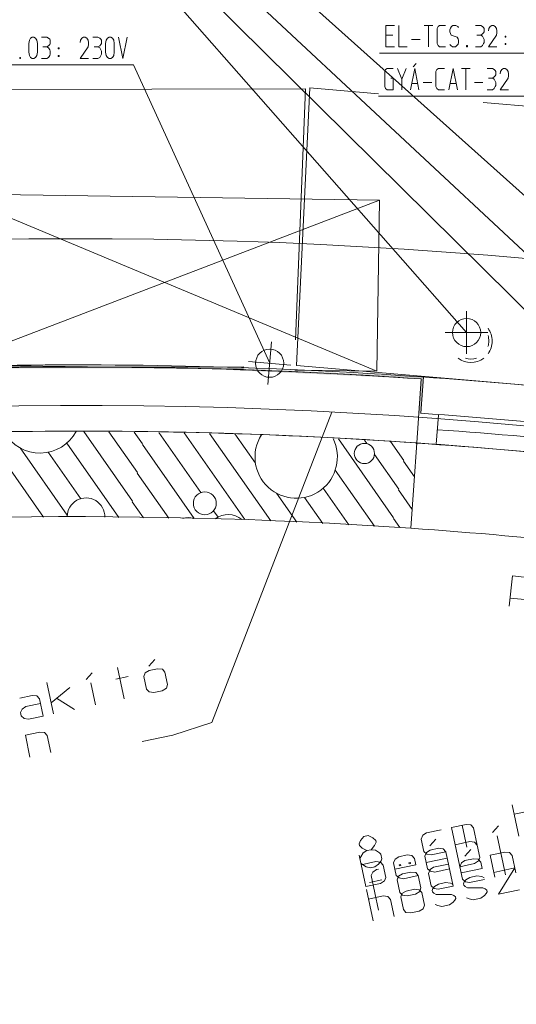
# Model space of a CAD drawing. Units: millimetres. Extents: x 0 to 118930, y 0 to 83700.
# Drawn here: x 103534 to 108186, y 48954 to 58169 of the extents above; entities that cross this region are included whole.
import ezdxf

# ---------------------------------------------------------------- set-up
doc = ezdxf.new("R2010")
doc.units = ezdxf.units.MM
doc.linetypes.add('AUSGEZOGEN', pattern=[0, 0])
doc.layers.get('0').update_dxf_attribs({"linetype": 'CONTINUOUS'})
for name, color, linetype, lineweight in [('1', 18, 'AUSGEZOGEN', 15), ('2', 1, 'AUSGEZOGEN', 15), ('3', 5, 'AUSGEZOGEN', 15), ('6', 171, 'AUSGEZOGEN', 15), ('7', 161, 'AUSGEZOGEN', 15)]:
    doc.layers.add(name, color=color, linetype=linetype, lineweight=lineweight)
doc.layers.add('70', color=18, linetype='AUSGEZOGEN')
doc.styles.get("Standard").update_dxf_attribs({"font": 'TXT.SHX'})

# ---------------------------------------------------------------- blocks, each defined once
blk = doc.blocks.new('_SWS_COLOR_BLOCK_153')
at = {"layer": '70', "color": 171}
for points in [[(101027.5, 54817.3), (101016.3, 54836.7), (103115.8, 54928.3)], [(103115.8, 54928.3), (103116.2, 54908.3), (101027.5, 54817.3)], [(103115.8, 54928.3), (105217.3, 54924.5), (103116.2, 54908.3)], [(105217.3, 54924.5), (105206.8, 54904.8), (103116.2, 54908.3)], [(105217.3, 54924.5), (107316.5, 54825.3), (105206.8, 54904.8)], [(98945.2, 54632), (98923.2, 54649.7), (101016.3, 54836.7)], [(101027.5, 54817.3), (98945.2, 54632), (101016.3, 54836.7)], [(107316.5, 54825.3), (107295.2, 54806.7), (105206.8, 54904.8)], [(107316.5, 54825.3), (107272.3, 54486.7), (107295.2, 54806.7)], [(107316.5, 54825.3), (107292.2, 54485.3), (107272.3, 54486.7)], [(98945.2, 54632), (98954.5, 54351.3), (98923.2, 54649.7)], [(98945.2, 54632), (98974.3, 54353.3), (98954.5, 54351.3)]]:
    blk.add_solid(points, dxfattribs=at)
blk.add_attdef('', (0, 0), '', height=1)

msp = doc.modelspace()

# ---------------------------------------------------------------- linework, layer by layer
at = {"layer": '1', "linetype": 'AUSGEZOGEN'}
for p, q in [((106953.15, 57683.65), (106961.68, 57702.31)), ((106953.15, 57542.31), (106953.15, 57683.65)), ((106961.68, 57702.31), (106976.62, 57712.98)), ((106976.62, 57712.98), (107033.15, 57712.98)), ((107073.15, 57712.98), (107113.68, 57612.98)), ((107153.15, 57712.98), (107113.68, 57612.98)), ((107193.15, 57512.98), (107233.68, 57712.98)), ((107246.48, 57759.65), (107219.82, 57726.31)), ((107233.68, 57712.98), (107273.15, 57512.98)), ((107441.68, 57702.31), (107433.15, 57683.65)), ((107433.15, 57683.65), (107433.15, 57542.31)), ((107456.62, 57712.98), (107441.68, 57702.31)), ((107513.15, 57712.98), (107456.62, 57712.98)), ((107553.15, 57512.98), (107593.68, 57712.98)), ((107593.68, 57712.98), (107633.15, 57512.98)), ((107673.15, 57712.98), (107753.15, 57712.98)), ((107713.68, 57512.98), (107713.68, 57712.98)), ((107913.15, 57712.98), (107961.15, 57712.98)), ((107977.15, 57702.31), (107961.15, 57712.98)), ((107988.88, 57692.98), (107977.15, 57702.31)), ((107993.15, 57683.65), (107988.88, 57692.98)), ((107993.15, 57652.98), (107993.15, 57683.65)), ((108037.42, 57683.65), (108033.15, 57662.31)), ((108049.15, 57702.31), (108037.42, 57683.65)), ((108065.15, 57712.98), (108049.15, 57702.31)), ((108081.15, 57712.98), (108065.15, 57712.98)), ((108097.15, 57702.31), (108081.15, 57712.98)), ((108108.88, 57683.65), (108097.15, 57702.31)), ((108113.15, 57662.31), (108108.88, 57683.65)), ((107008.62, 57622.31), (107033.15, 57622.31)), ((107033.15, 57622.31), (107033.15, 57512.98)), ((107113.68, 57512.98), (107113.68, 57612.98)), ((107924.88, 57622.31), (107961.15, 57622.31)), ((107961.15, 57622.31), (107977.15, 57632.98)), ((107977.15, 57612.98), (107961.15, 57622.31)), ((107977.15, 57632.98), (107988.88, 57643.65)), ((107988.88, 57592.98), (107977.15, 57612.98)), ((107988.88, 57643.65), (107993.15, 57652.98)), ((107993.15, 57582.31), (107988.88, 57592.98)), ((108033.15, 57512.98), (108108.88, 57622.31)), ((108113.15, 57643.65), (108108.88, 57622.31)), ((108113.15, 57662.31), (108113.15, 57643.65)), ((106209.55, 57523), (102214.83, 57514.58)), ((106209.55, 57523), (106116.35, 55173.47)), ((106252.75, 57531.4), (106125.3, 54932.92)), ((106252.75, 57531.4), (106893.35, 57476.65)), ((106961.68, 57523.65), (106953.15, 57542.31)), ((106976.62, 57512.98), (106961.68, 57523.65)), ((107033.15, 57512.98), (106976.62, 57512.98)), ((107204.88, 57572.98), (107261.42, 57572.98)), ((107313.15, 57582.31), (107393.15, 57582.31)), ((107433.15, 57542.31), (107441.68, 57523.65)), ((107441.68, 57523.65), (107456.62, 57512.98)), ((107456.62, 57512.98), (107513.15, 57512.98)), ((107564.88, 57572.98), (107621.42, 57572.98)), ((107793.15, 57582.31), (107873.15, 57582.31)), ((107913.15, 57512.98), (107961.15, 57512.98)), ((107961.15, 57512.98), (107977.15, 57523.65)), ((107977.15, 57523.65), (107988.88, 57542.31)), ((107988.88, 57542.31), (107993.15, 57552.98)), ((107993.15, 57552.98), (107993.15, 57582.31)), ((108033.15, 57512.98), (108113.15, 57512.98)), ((106893.15, 57452.97), (110213.17, 57452.97)), ((110531.38, 57166.05), (107874.05, 57393)), ((106903.55, 56478.6), (102903.9, 56540.07)), ((106878.85, 54878.73), (102903.9, 56540.07)), ((102879.23, 54940.2), (106903.55, 56478.6)), ((106878.85, 54878.73), (106903.55, 56478.6)), ((102348.17, 54914.88), (105631.83, 54921.72)), ((102879.23, 54940.2), (105629.75, 54897.92)), ((106125.3, 54932.92), (111055.17, 54512)), ((106110.95, 54890.52), (106878.85, 54878.73))]:
    msp.add_line(p, q, dxfattribs=at)
for radius, start, end in [(200.08, 359.985682, 36.838682), (168.13, 0.017039, 17.740039), (168.06, 342.237794, 359.962794), (200.13, 323.140981, 359.942981), (200.01, 233.150155, 306.897155), (168.02, 252.286508, 287.778508)]:
    msp.add_arc((107760.17, 55161.32), radius, start, end, dxfattribs=at)
at = {"layer": '2', "linetype": 'AUSGEZOGEN'}
for p, q in [((110053.17, 54917), (105073.23, 59377)), ((109280.1, 55041.25), (105060.15, 58981.25)), ((108560.1, 55161.25), (105060.15, 58621.25)), ((107720.1, 55241.25), (105060.15, 58261.25)), ((106963.65, 58115.45), (107043.65, 58115.45)), ((106963.65, 57915.45), (106963.65, 58115.45)), ((107083.65, 58115.45), (107083.65, 57915.45)), ((107323.65, 58115.45), (107403.65, 58115.45)), ((107364.18, 57915.45), (107364.18, 58115.45)), ((107452.18, 58104.78), (107443.65, 58086.12)), ((107443.65, 58086.12), (107443.65, 57944.78)), ((107467.12, 58115.45), (107452.18, 58104.78)), ((107523.65, 58115.45), (107467.12, 58115.45)), ((107567.92, 58090.12), (107563.65, 58075.45)), ((107563.65, 58075.45), (107563.65, 58055.45)), ((107563.65, 58055.45), (107567.92, 58040.78)), ((107577.52, 58104.78), (107567.92, 58090.12)), ((107591.38, 58115.45), (107577.52, 58104.78)), ((107619.12, 58115.45), (107591.38, 58115.45)), ((107636.18, 58104.78), (107619.12, 58115.45)), ((107643.65, 58095.45), (107636.18, 58104.78)), ((107803.65, 58115.45), (107851.65, 58115.45)), ((107867.65, 58104.78), (107851.65, 58115.45)), ((107879.38, 58095.45), (107867.65, 58104.78)), ((107883.65, 58086.12), (107879.38, 58095.45)), ((107879.38, 58046.12), (107883.65, 58055.45)), ((107883.65, 58055.45), (107883.65, 58086.12)), ((107927.92, 58086.12), (107923.65, 58064.78)), ((107939.65, 58104.78), (107927.92, 58086.12)), ((107955.65, 58115.45), (107939.65, 58104.78)), ((107971.65, 58115.45), (107955.65, 58115.45)), ((107987.65, 58104.78), (107971.65, 58115.45)), ((107999.38, 58086.12), (107987.65, 58104.78)), ((108003.65, 58064.78), (107999.38, 58086.12)), ((108003.65, 58064.78), (108003.65, 58046.12)), ((103618.98, 57945.68), (103624.31, 57976.35)), ((103624.31, 57976.35), (103634.98, 57995.01)), ((103634.98, 57995.01), (103650.98, 58005.68)), ((103650.98, 58005.68), (103666.98, 58005.68)), ((103666.98, 58005.68), (103682.98, 57995.01)), ((103682.98, 57995.01), (103694.71, 57976.35)), ((103694.71, 57976.35), (103698.98, 57945.68)), ((103738.98, 58005.68), (103786.98, 58005.68)), ((103802.98, 57995.01), (103786.98, 58005.68)), ((103814.71, 57985.68), (103802.98, 57995.01)), ((103818.98, 57976.35), (103814.71, 57985.68)), ((103818.98, 57945.68), (103818.98, 57976.35)), ((104103.25, 57976.35), (104098.98, 57955.01)), ((104114.98, 57995.01), (104103.25, 57976.35)), ((104130.98, 58005.68), (104114.98, 57995.01)), ((104146.98, 58005.68), (104130.98, 58005.68)), ((104162.98, 57995.01), (104146.98, 58005.68)), ((104174.71, 57976.35), (104162.98, 57995.01)), ((104178.98, 57955.01), (104174.71, 57976.35)), ((104218.98, 58005.68), (104266.98, 58005.68)), ((104282.98, 57995.01), (104266.98, 58005.68)), ((104294.71, 57985.68), (104282.98, 57995.01)), ((104298.98, 57976.35), (104294.71, 57985.68)), ((104298.98, 57945.68), (104298.98, 57976.35)), ((104338.98, 57945.68), (104344.31, 57976.35)), ((104344.31, 57976.35), (104354.98, 57995.01)), ((104354.98, 57995.01), (104370.98, 58005.68)), ((104370.98, 58005.68), (104386.98, 58005.68)), ((104386.98, 58005.68), (104402.98, 57995.01)), ((104402.98, 57995.01), (104414.71, 57976.35)), ((104414.71, 57976.35), (104418.98, 57945.68)), ((104499.51, 57805.68), (104458.98, 58005.68)), ((104538.98, 58005.68), (104499.51, 57805.68)), ((106963.65, 58024.78), (107027.65, 58024.78)), ((107203.65, 57984.78), (107283.65, 57984.78)), ((107567.92, 58040.78), (107575.38, 58024.78)), ((107575.38, 58024.78), (107631.92, 58006.12)), ((107631.92, 58006.12), (107639.38, 57990.12)), ((107639.38, 57990.12), (107643.65, 57975.45)), ((107643.65, 57975.45), (107643.65, 57955.45)), ((107815.38, 58024.78), (107851.65, 58024.78)), ((107851.65, 58024.78), (107867.65, 58035.45)), ((107867.65, 58015.45), (107851.65, 58024.78)), ((107867.65, 58035.45), (107879.38, 58046.12)), ((107879.38, 57995.45), (107867.65, 58015.45)), ((107883.65, 57984.78), (107879.38, 57995.45)), ((107883.65, 57955.45), (107883.65, 57984.78)), ((107923.65, 57915.45), (107999.38, 58024.78)), ((108003.65, 58046.12), (107999.38, 58024.78)), ((108079.92, 58015.45), (108079.92, 58006.12)), ((108087.38, 58015.45), (108079.92, 58015.45)), ((108079.92, 58006.12), (108087.38, 58006.12)), ((108087.38, 58015.45), (108087.38, 58006.12)), ((103618.98, 57865.68), (103618.98, 57945.68)), ((103698.98, 57945.68), (103698.98, 57865.68)), ((103750.71, 57915.01), (103786.98, 57915.01)), ((103786.98, 57915.01), (103802.98, 57925.68)), ((103802.98, 57905.68), (103786.98, 57915.01)), ((103802.98, 57925.68), (103814.71, 57936.35)), ((103814.71, 57885.68), (103802.98, 57905.68)), ((103814.71, 57936.35), (103818.98, 57945.68)), ((103818.98, 57875.01), (103814.71, 57885.68)), ((103818.98, 57845.68), (103818.98, 57875.01)), ((103895.25, 57905.68), (103895.25, 57896.35)), ((103902.71, 57905.68), (103895.25, 57905.68)), ((103895.25, 57896.35), (103902.71, 57896.35)), ((103902.71, 57905.68), (103902.71, 57896.35)), ((104098.98, 57805.68), (104174.71, 57915.01)), ((104178.98, 57936.35), (104174.71, 57915.01)), ((104178.98, 57955.01), (104178.98, 57936.35)), ((104230.71, 57915.01), (104266.98, 57915.01)), ((104266.98, 57915.01), (104282.98, 57925.68)), ((104282.98, 57905.68), (104266.98, 57915.01)), ((104282.98, 57925.68), (104294.71, 57936.35)), ((104294.71, 57885.68), (104282.98, 57905.68)), ((104294.71, 57936.35), (104298.98, 57945.68)), ((104298.98, 57875.01), (104294.71, 57885.68)), ((104298.98, 57845.68), (104298.98, 57875.01)), ((104338.98, 57865.68), (104338.98, 57945.68)), ((104418.98, 57945.68), (104418.98, 57865.68)), ((107043.65, 57915.45), (106963.65, 57915.45)), ((107083.65, 57915.45), (107163.65, 57915.45)), ((107443.65, 57944.78), (107452.18, 57926.12)), ((107452.18, 57926.12), (107467.12, 57915.45)), ((107467.12, 57915.45), (107523.65, 57915.45)), ((107563.65, 57935.45), (107572.18, 57926.12)), ((107587.12, 57915.45), (107572.18, 57926.12)), ((107615.92, 57915.45), (107587.12, 57915.45)), ((107629.78, 57926.12), (107615.92, 57915.45)), ((107639.38, 57940.78), (107629.78, 57926.12)), ((107643.65, 57955.45), (107639.38, 57940.78)), ((107719.92, 57926.12), (107719.92, 57915.45)), ((107719.92, 57926.12), (107727.38, 57926.12)), ((107727.38, 57915.45), (107719.92, 57915.45)), ((107727.38, 57926.12), (107727.38, 57915.45)), ((107803.65, 57915.45), (107851.65, 57915.45)), ((107851.65, 57915.45), (107867.65, 57926.12)), ((107867.65, 57926.12), (107879.38, 57944.78)), ((107879.38, 57944.78), (107883.65, 57955.45)), ((107923.65, 57915.45), (108003.65, 57915.45)), ((108079.92, 57944.78), (108087.38, 57944.78)), ((108079.92, 57944.78), (108079.92, 57935.45)), ((108079.92, 57935.45), (108087.38, 57935.45)), ((108087.38, 57935.45), (108087.38, 57944.78)), ((103535.25, 57805.68), (103535.25, 57816.35)), ((103535.25, 57816.35), (103542.71, 57816.35)), ((103542.71, 57805.68), (103535.25, 57805.68)), ((103542.71, 57816.35), (103542.71, 57805.68)), ((103624.31, 57835.01), (103618.98, 57865.68)), ((103634.98, 57816.35), (103624.31, 57835.01)), ((103650.98, 57805.68), (103634.98, 57816.35)), ((103666.98, 57805.68), (103650.98, 57805.68)), ((103682.98, 57816.35), (103666.98, 57805.68)), ((103694.71, 57835.01), (103682.98, 57816.35)), ((103698.98, 57865.68), (103694.71, 57835.01)), ((103738.98, 57805.68), (103786.98, 57805.68)), ((103786.98, 57805.68), (103802.98, 57816.35)), ((103802.98, 57816.35), (103814.71, 57835.01)), ((103814.71, 57835.01), (103818.98, 57845.68)), ((103895.25, 57835.01), (103902.71, 57835.01)), ((103895.25, 57835.01), (103895.25, 57825.68)), ((103895.25, 57825.68), (103902.71, 57825.68)), ((103902.71, 57825.68), (103902.71, 57835.01)), ((104098.98, 57805.68), (104178.98, 57805.68)), ((104218.98, 57805.68), (104266.98, 57805.68)), ((104266.98, 57805.68), (104282.98, 57816.35)), ((104282.98, 57816.35), (104294.71, 57835.01)), ((104294.71, 57835.01), (104298.98, 57845.68)), ((104344.31, 57835.01), (104338.98, 57865.68)), ((104354.98, 57816.35), (104344.31, 57835.01)), ((104370.98, 57805.68), (104354.98, 57816.35)), ((104386.98, 57805.68), (104370.98, 57805.68)), ((104402.98, 57816.35), (104386.98, 57805.68)), ((104414.71, 57835.01), (104402.98, 57816.35)), ((104418.98, 57865.68), (104414.71, 57835.01)), ((106903.65, 57855.45), (110223.7, 57855.45)), ((102838.97, 57745.68), (104599.03, 57745.68)), ((105875.17, 54954.17), (104599.03, 57745.68)), ((107720.1, 55041.25), (107720.1, 55441.25)), ((107520.1, 55241.25), (107920.1, 55241.25)), ((105858.17, 54754.93), (105892.22, 55153.45)), ((105675.9, 54971.2), (106074.45, 54937.17))]:
    msp.add_line(p, q, dxfattribs=at)
for centre in [(107720.1, 55241.25), (105875.17, 54954.2)]:
    msp.add_circle(centre, 132, dxfattribs=at)
at = {"layer": '3', "linetype": 'AUSGEZOGEN'}
for p, q in [((107295.15, 54806.67), (107253.43, 54208.12)), ((107295.15, 54806.67), (107272.3, 54486.72)), ((107292.22, 54485.33), (107316.5, 54825.25)), ((107455.45, 54467.88), (107435.35, 54195.12)), ((107253.45, 54208.12), (107197.82, 53410.07)), ((108148.85, 52964.73), (108118.96, 52680.3)), ((108148.85, 52964.73), (108286.76, 52950.24)), ((108126.9, 52755.88), (108264.81, 52741.38)), ((104799.25, 52181.12), (104744.43, 52118.35)), ((104513.4, 51813.65), (104451.02, 52107.1)), ((104708.29, 52057.5), (104747.53, 52078.11)), ((104747.53, 52078.11), (104825.78, 52094.74)), ((104825.78, 52094.74), (104870.01, 52091.88)), ((104892.32, 52063.9), (104870.01, 52091.88)), ((104917.26, 51946.52), (104892.32, 52063.9)), ((104212.36, 52056.37), (104157.54, 51993.6)), ((104433.52, 51997.05), (104550.9, 52022)), ((104696.69, 52022.32), (104708.29, 52057.5)), ((104696.69, 52022.32), (104721.64, 51904.94)), ((103850.87, 51672.83), (103788.49, 51966.27)), ((104002.84, 51919.82), (103829.24, 51774.56)), ((104243.43, 51756.27), (104199.77, 51961.68)), ((104721.64, 51904.94), (104746.55, 51877.52)), ((104869.44, 51889.33), (104791.19, 51872.7)), ((104908.27, 51911.9), (104869.44, 51889.33)), ((104917.26, 51946.52), (104908.27, 51911.9)), ((103534.63, 51820.3), (103649.4, 51844.7)), ((103649.4, 51844.7), (103694.04, 51839.87)), ((103694.04, 51839.87), (103718.96, 51812.45)), ((103718.96, 51812.45), (103753.05, 51652.04)), ((103879.98, 51818.05), (104046.5, 51714.41)), ((104791.19, 51872.7), (104746.55, 51877.52)), ((103541.62, 51684.8), (103556.67, 51716.62)), ((103556.67, 51716.62), (103589.86, 51740.03)), ((103589.86, 51740.03), (103728.1, 51769.42)), ((103548.28, 51653.49), (103541.62, 51684.8)), ((103574.96, 51630.54), (103548.28, 51653.49)), ((103614.81, 51622.65), (103574.96, 51630.54)), ((103753.05, 51652.04), (103614.81, 51622.65)), ((103586.56, 51473.4), (103722.2, 51502.23)), ((103630.22, 51267.98), (103586.56, 51473.4)), ((103722.2, 51502.23), (103766.84, 51497.4)), ((103766.84, 51497.4), (103791.76, 51469.98)), ((103791.76, 51469.98), (103825.85, 51309.57)), ((108147.2, 50821.31), (108209.57, 50527.87)), ((108165.91, 50733.28), (108301.55, 50762.11)), ((107714.66, 50637.36), (107579.02, 50608.53)), ((107622.68, 50403.12), (107579.02, 50608.53)), ((107678.14, 50629.6), (107721.8, 50424.19)), ((107759.3, 50632.54), (107714.66, 50637.36)), ((107784.22, 50605.12), (107759.3, 50632.54)), ((107818.31, 50444.7), (107784.22, 50605.12)), ((108018.32, 50626.04), (107963.51, 50563.27)), ((106758.23, 50526.08), (106725.34, 50488.42)), ((106797.36, 50534.39), (106758.23, 50526.08)), ((106842.72, 50513.36), (106797.36, 50534.39)), ((106869.82, 50488.46), (106842.72, 50513.36)), ((107295.14, 50501.16), (107309.36, 50536.9)), ((107320.09, 50383.78), (107295.14, 50501.16)), ((107309.36, 50536.9), (107342.96, 50558.36)), ((107342.96, 50558.36), (107481.21, 50587.74)), ((107376.62, 50438.52), (107431.44, 50501.29)), ((108049.4, 50325.94), (108005.74, 50531.35)), ((106725.34, 50488.42), (106713.32, 50455.19)), ((106713.32, 50455.19), (106716.64, 50439.54)), ((106716.64, 50439.54), (106740.72, 50416.03)), ((106740.72, 50416.03), (106786.5, 50393.05)), ((106825.63, 50401.36), (106858.1, 50440.98)), ((106858.1, 50440.98), (106873.15, 50472.81)), ((106873.15, 50472.81), (106869.82, 50488.46)), ((107455.36, 50414.37), (107377.11, 50397.74)), ((107500.01, 50409.54), (107455.36, 50414.37)), ((107524.92, 50382.12), (107500.01, 50409.54)), ((107613.17, 50447.91), (107748.81, 50476.74)), ((107613.17, 50447.91), (107672.64, 50168.16)), ((107793.45, 50471.92), (107748.81, 50476.74)), ((107818.36, 50444.5), (107793.45, 50471.92)), ((107843.32, 50327.12), (107818.36, 50444.5)), ((106776.5, 50055.38), (106714.13, 50348.82)), ((106720.73, 50317.73), (106727.84, 50335.6)), ((106729.88, 50274.69), (106720.73, 50317.73)), ((106727.84, 50335.6), (106750.29, 50371.04)), ((106750.29, 50371.04), (106786.5, 50393.05)), ((106786.5, 50393.05), (106825.63, 50401.36)), ((106825.63, 50401.36), (106867.67, 50395.99)), ((106867.67, 50395.99), (106902.6, 50372.74)), ((106902.6, 50372.74), (106916.36, 50359.31)), ((106916.36, 50359.31), (106925.5, 50316.27)), ((106925.5, 50316.27), (106918.4, 50298.4)), ((107035.85, 50278.17), (107050.06, 50313.9)), ((107050.06, 50313.9), (107083.67, 50335.36)), ((107083.67, 50335.36), (107161.92, 50352)), ((107161.92, 50352), (107206.56, 50347.17)), ((107206.56, 50347.17), (107231.48, 50319.75)), ((107231.48, 50319.75), (107243.95, 50261.06)), ((107346.78, 50360.83), (107320.09, 50383.78)), ((107343.5, 50376.28), (107329.29, 50340.54)), ((107329.29, 50340.54), (107354.24, 50223.16)), ((107341.76, 50281.85), (107537.4, 50323.44)), ((107377.11, 50397.74), (107343.5, 50376.28)), ((107386.62, 50352.94), (107346.78, 50360.83)), ((107524.87, 50382.33), (107386.62, 50352.94)), ((107537.4, 50323.44), (107524.92, 50382.12)), ((107530.76, 50354.49), (107593.14, 50061.05)), ((107704.18, 50340.24), (107759, 50403.01)), ((107782.93, 50316.08), (107704.68, 50299.45)), ((107827.57, 50311.26), (107782.93, 50316.08)), ((107830.88, 50295.85), (107843.32, 50327.12)), ((108076.37, 50378.46), (107940.74, 50349.62)), ((107940.74, 50349.62), (107984.4, 50144.21)), ((108039.86, 50370.69), (108083.52, 50165.28)), ((108121.02, 50373.63), (108076.37, 50378.46)), ((108145.93, 50346.21), (108121.02, 50373.63)), ((108180.03, 50185.8), (108145.93, 50346.21)), ((106743.64, 50261.26), (106729.88, 50274.69)), ((106732.84, 50260.79), (106868.48, 50289.62)), ((106778.15, 50239.97), (106743.64, 50261.26)), ((106820.6, 50232.63), (106778.15, 50239.97)), ((106859.73, 50240.95), (106820.6, 50232.63)), ((106859.73, 50240.95), (106895.53, 50264.92)), ((106868.48, 50289.62), (106913.12, 50284.8)), ((106918.4, 50298.4), (106895.53, 50264.92)), ((106913.12, 50284.8), (106938.03, 50257.38)), ((106938.03, 50257.38), (106962.98, 50140)), ((107060.8, 50160.79), (107035.85, 50278.17)), ((107048.32, 50219.48), (107243.95, 50261.06)), ((107101.68, 50263.29), (107088.64, 50260.52)), ((107088.64, 50260.52), (107090.72, 50250.74)), ((107090.72, 50250.74), (107103.76, 50253.51)), ((107103.76, 50253.51), (107101.68, 50263.29)), ((107192.98, 50282.7), (107179.94, 50279.92)), ((107179.94, 50279.92), (107182.02, 50270.14)), ((107182.02, 50270.14), (107195.06, 50272.91)), ((107195.06, 50272.91), (107192.98, 50282.7)), ((107354.24, 50223.16), (107380.93, 50200.21)), ((107377.62, 50215.62), (107411.23, 50237.08)), ((107411.23, 50237.08), (107549.48, 50266.46)), ((107559.02, 50221.71), (107420.77, 50192.32)), ((107656.83, 50242.5), (107792.47, 50271.33)), ((107671.07, 50277.99), (107656.86, 50242.26)), ((107656.86, 50242.26), (107681.8, 50124.88)), ((107669.33, 50183.57), (107864.96, 50225.15)), ((107704.68, 50299.45), (107671.07, 50277.99)), ((107792.47, 50271.33), (107830.88, 50295.85)), ((107852.48, 50283.84), (107827.57, 50311.26)), ((107864.96, 50225.15), (107852.48, 50283.84)), ((107974.9, 50189.02), (108170.52, 50230.61)), ((108170.52, 50230.61), (108018.56, 49983.61)), ((106825.21, 50159.54), (106840.26, 50191.36)), ((106894.24, 49834.8), (106825.21, 50159.54)), ((106876.06, 50215.33), (106840.26, 50191.36)), ((106894.32, 50219.21), (106876.06, 50215.33)), ((106894.32, 50219.21), (106876.06, 50215.33)), ((106962.98, 50140), (106950.54, 50108.73)), ((107087.48, 50137.84), (107060.8, 50160.79)), ((107069.55, 50119.47), (107081.16, 50154.65)), ((107081.16, 50154.65), (107120.4, 50175.26)), ((107127.33, 50129.95), (107087.48, 50137.84)), ((107120.4, 50175.26), (107198.65, 50191.89)), ((107265.58, 50159.34), (107127.33, 50129.95)), ((107198.65, 50191.89), (107242.88, 50189.02)), ((107265.18, 50161.05), (107242.88, 50189.02)), ((107290.13, 50043.67), (107265.18, 50161.05)), ((107363.41, 50179.88), (107377.62, 50215.62)), ((107388.36, 50062.5), (107363.41, 50179.88)), ((107380.93, 50200.21), (107420.77, 50192.32)), ((107713.06, 50119.06), (107749.27, 50141.07)), ((107749.27, 50141.07), (107817.09, 50155.48)), ((107817.09, 50155.48), (107861.73, 50150.66)), ((107861.73, 50150.66), (107883.32, 50138.89)), ((106776.5, 50055.38), (106912.14, 50084.21)), ((106809, 50094.75), (106926.37, 50119.7)), ((106950.54, 50108.73), (106912.14, 50084.21)), ((107069.55, 50119.47), (107094.5, 50002.09)), ((107290.13, 50043.67), (107281.13, 50009.04)), ((107415.05, 50039.55), (107388.36, 50062.5)), ((107397.57, 50019.28), (107404.68, 50037.15)), ((107404.68, 50037.15), (107419.61, 50056.68)), ((107454.89, 50031.66), (107415.05, 50039.55)), ((107419.61, 50056.68), (107455.82, 50078.69)), ((107593.14, 50061.05), (107454.89, 50031.66)), ((107455.82, 50078.69), (107523.64, 50093.11)), ((107523.64, 50093.11), (107568.29, 50088.28)), ((107568.29, 50088.28), (107589.87, 50076.52)), ((107681.8, 50124.88), (107708.49, 50101.92)), ((107691.02, 50081.66), (107698.12, 50099.52)), ((107693.93, 50067.96), (107691.02, 50081.66)), ((107707.27, 50056.48), (107693.93, 50067.96)), ((107698.12, 50099.52), (107713.06, 50119.06)), ((107728.86, 50044.72), (107707.27, 50056.48)), ((107708.49, 50101.92), (107748.34, 50094.04)), ((107873.34, 50044.76), (107728.86, 50044.72)), ((107886.58, 50123.42), (107748.34, 50094.04)), ((107894.51, 50034.94), (107873.34, 50044.76)), ((106782.41, 50027.56), (106844.78, 49734.12)), ((106801.12, 49939.53), (106936.76, 49968.36)), ((106981.4, 49963.54), (106936.76, 49968.36)), ((107006.31, 49936.12), (106981.4, 49963.54)), ((107094.5, 50002.09), (107119.41, 49974.67)), ((107103.71, 49958.87), (107113.12, 49991.54)), ((107103.71, 49958.87), (107128.66, 49841.49)), ((107113.12, 49991.54), (107154.56, 50014.66)), ((107119.41, 49974.67), (107164.06, 49969.84)), ((107154.56, 50014.66), (107232.81, 50031.29)), ((107242.31, 49986.48), (107164.06, 49969.84)), ((107232.81, 50031.29), (107274.84, 50025.91)), ((107281.13, 50009.04), (107242.31, 49986.48)), ((107299.34, 50000.45), (107274.84, 50025.91)), ((107324.29, 49883.07), (107299.34, 50000.45)), ((107400.48, 50005.59), (107397.57, 50019.28)), ((107413.83, 49994.11), (107400.48, 50005.59)), ((107435.41, 49982.34), (107413.83, 49994.11)), ((107579.89, 49982.38), (107435.41, 49982.34)), ((107601.06, 49972.57), (107579.89, 49982.38)), ((107614.82, 49959.14), (107601.06, 49972.57)), ((107610.63, 49927.58), (107618.15, 49943.49)), ((107618.15, 49943.49), (107614.82, 49959.14)), ((107718.88, 49950.58), (107742.65, 49941.32)), ((107782.5, 49933.44), (107852.92, 49948.41)), ((107852.92, 49948.41), (107888.72, 49972.37)), ((107888.72, 49972.37), (107904.07, 49989.95)), ((107908.27, 50021.51), (107894.51, 50034.94)), ((107904.07, 49989.95), (107911.6, 50005.86)), ((107911.6, 50005.86), (107908.27, 50021.51)), ((108214.19, 50025.2), (108018.56, 49983.61)), ((107040.41, 49775.7), (107006.31, 49936.12)), ((107324.29, 49883.07), (107312.68, 49847.89)), ((107425.43, 49888.21), (107449.21, 49878.95)), ((107449.21, 49878.95), (107489.05, 49871.06)), ((107489.05, 49871.06), (107559.48, 49886.03)), ((107559.48, 49886.03), (107595.28, 49910)), ((107595.28, 49910), (107610.63, 49927.58)), ((107742.65, 49941.32), (107782.5, 49933.44)), ((107128.66, 49841.49), (107150.96, 49813.51)), ((107150.96, 49813.51), (107198.22, 49809.24)), ((107276.47, 49825.88), (107198.22, 49809.24)), ((107312.68, 49847.89), (107276.47, 49825.88))]:
    msp.add_line(p, q, dxfattribs=at)
for centre, radius, start, end in [((104082.9, 8718.52), 46219.98, 85.988248, 96.409248), ((104082.9, 8718.52), 46199.96, 86.013049, 96.385049), ((104082.9, 8718.52), 46199.96, 86.013049, 90.842049), ((104082.9, 8718.52), 45839.99, 76.877469, 139.396469), ((104046.35, 8384.57), 46215.44, 81.512946, 85.976946), ((104082.95, 8718.47), 45600, 86.013094, 96.410094), ((104082.9, 8718.52), 45599.96, 86.013052, 90.842052), ((104692.65, 14281.4), 40144.56, 81.421911, 86.067911), ((104692.65, 14281.4), 40006.01, 81.421917, 86.329917), ((104082.95, 8718.47), 44800.02, 86.013104, 96.410104)]:
    msp.add_arc(centre, radius, start, end, dxfattribs=at)
at = {"layer": '6', "linetype": 'AUSGEZOGEN'}
for p, q in [((107295.15, 54806.67), (107253.43, 54208.12)), ((106456.38, 54497), (105332.65, 51590.87)), ((106456.38, 54497), (106455.97, 54496.37)), ((106455.97, 54496.37), (106456.22, 54496.27)), ((106456.38, 54497), (106456.22, 54496.27)), ((104967.95, 51474.53), (105332.65, 51590.87)), ((104682.22, 51415.12), (104967.95, 51474.53))]:
    msp.add_line(p, q, dxfattribs=at)
for centre, radius, start, end in [((104082.9, 8718.52), 47400.01, 77.703924, 138.027924), ((104082.9, 8718.52), 46199.96, 86.013049, 90.842049), ((104082.9, 8718.52), 45599.96, 86.013052, 90.842052), ((104082.95, 8718.47), 45600.02, 81.488581, 86.013581), ((104082.95, 8718.47), 44800.01, 81.488573, 86.013573)]:
    msp.add_arc(centre, radius, start, end, dxfattribs=at)
at = {"layer": '7', "linetype": 'AUSGEZOGEN'}
for p, q in [((103204.83, 54302.6), (103756.85, 53514.25)), ((104133.3, 54315.45), (104589.55, 53663.85)), ((104370.17, 54311.88), (104636.7, 53931.2)), ((104607.05, 54308.28), (104683.85, 54198.6)), ((104838.05, 54304.77), (105231.1, 53743.47)), ((105642.85, 53490.12), (105074.95, 54301.2)), ((105885.97, 53477.6), (105311.83, 54297.6)), ((105742.1, 54017.85), (105548.7, 54294)), ((105790.45, 54283.45), (105794.42, 54277.8)), ((103975.15, 54206.6), (104462.55, 53510.52)), ((104682.7, 54192), (105167.35, 53499.85)), ((106519.85, 54245.92), (107036.5, 53508.07)), ((106762.98, 54233.4), (106785.38, 54201.4)), ((107006.1, 54220.87), (107130.77, 54042.85)), ((107243.23, 54208.68), (107252.57, 54195.33)), ((103538.37, 54160.92), (103979.05, 53531.6)), ((103800.58, 54121.25), (104104.97, 53686.45)), ((106856.63, 54099.67), (107083.62, 53775.45)), ((107231.35, 53890.92), (107129.62, 54036.2)), ((104635.55, 53924.6), (104930.45, 53503.4)), ((106858.5, 53427.57), (106489.65, 53954.32)), ((105938.17, 53737.8), (106129.1, 53465.07)), ((106374.95, 53783.47), (106615.38, 53440.07)), ((107210.15, 53586.53), (107082.45, 53768.85)), ((104693.58, 53507), (104588.37, 53657.25)), ((106372.25, 53452.57), (106200.35, 53698.07)), ((105391.75, 53514.08), (105349.95, 53573.77)), ((107095.62, 53415.33), (107035.35, 53501.45))]:
    msp.add_line(p, q, dxfattribs=at)
for centre, radius in [((106762.65, 54109.67), 94.47), ((105267.75, 53642.65), 107.27)]:
    msp.add_circle(centre, radius, dxfattribs=at)
for centre, radius, start, end in [((104082.9, 8718.52), 46219.98, 81.488554, 86.013554), ((103723.75, 54499.4), 385.9, 209.985943, 331.708943), ((106123.55, 54076.25), 385.9, 147.592349, 26.516349), ((104154.58, 53517.45), 176.11, 358.395851, 179.869851), ((105487.3, 53340.92), 197.79, 49.615819, 127.970819), ((105108.82, 53349.2), 159.69, 70.71859, 107.52259), ((104082.9, 8718.52), 44799.97, 81.4885, 86.0135)]:
    msp.add_arc(centre, radius, start, end, dxfattribs=at)

# ---------------------------------------------------------------- block references
msp.add_blockref('_SWS_COLOR_BLOCK_153', (0, 0))

doc.saveas('drawing.dxf')
